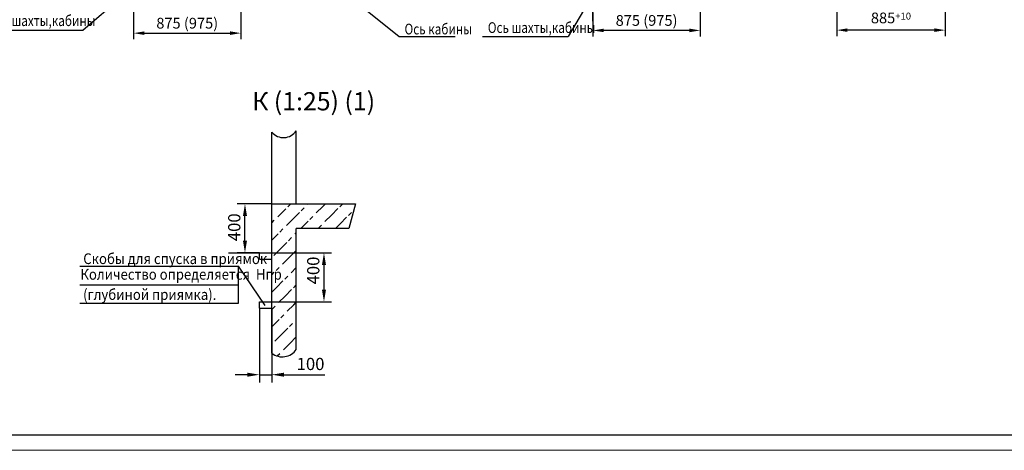
# Model space of a CAD drawing. Units: millimetres. Extents: x 0 to 1188, y 178 to 598.
# Drawn here: x 662 to 983, y 178 to 319 of the extents above; entities that cross this region are included whole.
import ezdxf
from ezdxf.enums import TextEntityAlignment as Align

# ---------------------------------------------------------------- set-up
doc = ezdxf.new("R2010")
doc.units = ezdxf.units.MM
doc.linetypes.add('CENTER', pattern=[50.8, 31.75, -6.35, 6.35, -6.35])
doc.layers.add('1', color=8, linetype='Continuous')
doc.layers.add('2', color=1, linetype='Continuous')
doc.layers.add('ЕСКД_РАЗМЕРЫ', color=152, linetype='Continuous', lineweight=25)
doc.layers.add('ЕСКД_ТОНКИЕ ЛИНИИ', color=3, linetype='Continuous', lineweight=18)
doc.styles.add('GOST', font='GOST_A (SAPR LM)_0.ttf')
doc.dimstyles.new('LIN', dxfattribs={"dimtxt": 4, "dimasz": 4, "dimexe": 2.5, "dimexo": 0, "dimgap": 1.5, "dimtad": 0, "dimdec": 4, "dimdsep": 46, "dimtxsty": 'Standard', "dimcen": -3, "dimdle": 1.25, "dimclrd": 3, "dimclre": 1, "dimclrt": 3, "dimadec": 0, "dimazin": 0, "dimtfac": 0.625, "dimtdec": 4, "dimtmove": 0, "dimatfit": 3, "dimfxl": 1, "dimtvp": 0.75, "dimtolj": 1, "dimtzin": 0, "dimarcsym": 0})
doc.dimstyles.get("Standard").update_dxf_attribs({"dimtxt": 3.5, "dimasz": 3.5, "dimexe": 2, "dimexo": 0, "dimgap": 1.25, "dimtad": 1, "dimdec": 3, "dimtxsty": 'Standard', "dimcen": 3.5, "dimclrd": 3, "dimclre": 1, "dimclrt": 3, "dimadec": 0, "dimazin": 2, "dimtfac": 1, "dimtdec": 3, "dimtmove": 0, "dimatfit": 3, "dimfxl": 1, "dimtolj": 1, "dimarcsym": 0})

# ---------------------------------------------------------------- blocks, each defined once
blk = doc.blocks.new('*D276')
at = {"color": 1, "lineweight": -2}
for p, q in [((699.02, 325.39), (699.02, 312.4)), ((734.02, 324.36), (734.02, 312.4))]:
    blk.add_line(p, q, dxfattribs=at)
at = {"color": 3, "lineweight": -2}
blk.add_line((702.52, 314.4), (730.52, 314.4), dxfattribs=at)
at = {"color": 3}
for points in [[(702.52, 314.98), (702.52, 313.82), (699.02, 314.4)], [(730.52, 313.82), (730.52, 314.98), (734.02, 314.4)]]:
    blk.add_solid(points, dxfattribs=at)
at = {"layer": 'Defpoints', "color": 0}
for p in [(699.02, 325.39), (734.02, 324.36), (734.02, 314.4)]:
    blk.add_point(p, dxfattribs=at)
at = {"color": 3, "linetype": 'Continuous', "insert": (716.52, 317.65), "char_height": 3.5, "attachment_point": 5}
blk.add_mtext('\\A1;\\A1;875 (975)', dxfattribs=at)
blk = doc.blocks.new('*D277')
at = {"color": 1, "lineweight": -2}
for p, q in [((884.02, 324.36), (884.02, 313.29)), ((849.02, 321.16), (849.02, 313.29))]:
    blk.add_line(p, q, dxfattribs=at)
at = {"color": 3, "lineweight": -2}
blk.add_line((880.52, 315.29), (852.52, 315.29), dxfattribs=at)
at = {"color": 3}
for points in [[(852.52, 315.87), (852.52, 314.71), (849.02, 315.29)], [(880.52, 314.71), (880.52, 315.87), (884.02, 315.29)]]:
    blk.add_solid(points, dxfattribs=at)
at = {"layer": 'Defpoints', "color": 0}
for p in [(884.02, 324.36), (849.02, 321.16), (849.02, 315.29)]:
    blk.add_point(p, dxfattribs=at)
at = {"color": 3, "linetype": 'Continuous', "insert": (866.52, 318.54), "char_height": 3.5, "attachment_point": 5}
blk.add_mtext('\\A1;\\A1;875 (975)', dxfattribs=at)
blk = doc.blocks.new('*D278')
at = {"layer": '1', "color": 1, "lineweight": -2}
for p, q in [((928.62, 333.01), (928.62, 313.38)), ((964.02, 324.36), (964.02, 313.38))]:
    blk.add_line(p, q, dxfattribs=at)
at = {"layer": '1', "color": 3, "lineweight": -2}
blk.add_line((960.52, 315.38), (932.12, 315.38), dxfattribs=at)
at = {"layer": '1', "color": 3}
for points in [[(932.12, 315.97), (932.12, 314.8), (928.62, 315.38)], [(960.52, 314.8), (960.52, 315.97), (964.02, 315.38)]]:
    blk.add_solid(points, dxfattribs=at)
at = {"layer": 'Defpoints', "color": 0}
for p in [(928.62, 333.01), (964.02, 324.36), (928.62, 315.38)]:
    blk.add_point(p, dxfattribs=at)
at = {"layer": '1', "color": 3, "linetype": 'Continuous', "insert": (946.32, 318.38), "char_height": 3.5, "attachment_point": 5}
blk.add_mtext('\\A1;\\A2;{{\\l}}885{{\\L}}\\H0.65x;\\S+10^ ;', dxfattribs=at)
blk = doc.blocks.new('*D306')
at = {"layer": 'Defpoints', "color": 0}
for p in [(735.37, 258.69), (744.14, 258.69), (740.14, 242.69)]:
    blk.add_point(p, dxfattribs=at)
at = {"layer": 'ЕСКД_РАЗМЕРЫ', "color": 1, "lineweight": -2}
for p, q in [((744.14, 258.69), (732.87, 258.69)), ((740.14, 242.69), (732.87, 242.69))]:
    blk.add_line(p, q, dxfattribs=at)
at = {"layer": 'ЕСКД_РАЗМЕРЫ', "color": 3, "lineweight": -2}
blk.add_line((735.37, 246.69), (735.37, 254.69), dxfattribs=at)
at = {"layer": 'ЕСКД_РАЗМЕРЫ', "color": 3}
for points in [[(736.04, 254.69), (734.71, 254.69), (735.37, 258.69)], [(734.71, 246.69), (736.04, 246.69), (735.37, 242.69)]]:
    blk.add_solid(points, dxfattribs=at)
at = {"layer": 'ЕСКД_РАЗМЕРЫ', "color": 3, "linetype": 'Continuous', "insert": (731.87, 251.05), "char_height": 4, "attachment_point": 5, "rotation": 90}
blk.add_mtext('\\A1;400', dxfattribs=at)
blk = doc.blocks.new('*D307')
at = {"layer": 'Defpoints', "color": 0}
for p in [(729.97, 242.7), (740.14, 226.69), (761.17, 226.69)]:
    blk.add_point(p, dxfattribs=at)
at = {"layer": 'ЕСКД_РАЗМЕРЫ', "color": 1, "lineweight": -2}
for p, q in [((729.97, 242.7), (763.67, 242.7)), ((740.14, 226.69), (763.67, 226.69))]:
    blk.add_line(p, q, dxfattribs=at)
at = {"layer": 'ЕСКД_РАЗМЕРЫ', "color": 3, "lineweight": -2}
blk.add_line((761.17, 238.7), (761.17, 230.69), dxfattribs=at)
at = {"layer": 'ЕСКД_РАЗМЕРЫ', "color": 3}
for points in [[(761.84, 238.7), (760.51, 238.7), (761.17, 242.7)], [(760.51, 230.69), (761.84, 230.69), (761.17, 226.69)]]:
    blk.add_solid(points, dxfattribs=at)
at = {"layer": 'ЕСКД_РАЗМЕРЫ', "color": 3, "linetype": 'Continuous', "insert": (757.67, 236.94), "char_height": 4, "attachment_point": 5, "rotation": 90}
blk.add_mtext('\\A1;400', dxfattribs=at)
blk = doc.blocks.new('*D308')
at = {"layer": 'Defpoints', "color": 0}
for p in [(740.14, 224.69), (744.14, 224.69), (744.14, 202.94)]:
    blk.add_point(p, dxfattribs=at)
at = {"layer": 'ЕСКД_РАЗМЕРЫ', "color": 1, "lineweight": -2}
for p, q in [((740.14, 224.69), (740.14, 200.44)), ((744.14, 224.69), (744.14, 200.44))]:
    blk.add_line(p, q, dxfattribs=at)
at = {"layer": 'ЕСКД_РАЗМЕРЫ', "color": 3, "lineweight": -2}
for p, q in [((736.14, 202.94), (732.14, 202.94)), ((740.14, 202.94), (744.14, 202.94)), ((748.14, 202.94), (761.43, 202.94))]:
    blk.add_line(p, q, dxfattribs=at)
at = {"layer": 'ЕСКД_РАЗМЕРЫ', "color": 3}
for points in [[(736.14, 202.27), (736.14, 203.6), (740.14, 202.94)], [(748.14, 203.6), (748.14, 202.27), (744.14, 202.94)]]:
    blk.add_solid(points, dxfattribs=at)
at = {"layer": 'ЕСКД_РАЗМЕРЫ', "color": 3, "linetype": 'Continuous', "insert": (756.79, 206.44), "char_height": 4, "attachment_point": 5}
blk.add_mtext('\\A1;100', dxfattribs=at)
blk = doc.blocks.new('a2_2')
blk.add_line((20, 5), (589, 5))
at = {"layer": 'ЕСКД_ТОНКИЕ ЛИНИИ', "color": 1}
blk.add_line((0, 0), (594, 0), dxfattribs=at)
at = {"color": 3, "linetype": 'Continuous', "style": 'GOST'}
for tag, height, rotation, width, p, p2 in [('НОМЕР(ВЕРХНИЙ)', 7, 180, 1.127755, (88, 411.5), (22, 411.5)), ('PODP_F', 2.5, 90, 1.184143, (16, 53), (16, 64)), ('PODP_D', 2.5, 90, 1.161942, (19.5, 53), (19.5, 64)), ('FAM_OTD', 3.5, 90, 1.314539, (18.25, 30.96), (18.25, 52)), ('N_OTD', 3.5, 90, 2.09028, (18.25, 6), (18.25, 29)), ('N_izvech', 3.5, 0.0416, 1.399015, (422, 10.75), (443, 10.77)), ('PODP_izm', 3.5, 359.9588, 0.787642, (445, 10.75), (458, 10.74))]:
    blk.add_attdef(tag, text='', height=height, rotation=rotation, dxfattribs=dict(at, width=width)).set_placement(p, p2, align=Align.FIT)
for tag, height, p in [('НОМЕР(НИЖНИЙ)', 7, (524, 12.5)), ('ЛИСТ', 3.5, (584, 9))]:
    blk.add_attdef(tag, text='', height=height, dxfattribs=at).set_placement(p, align=Align.MIDDLE_CENTER)
for tag, width, p, p2 in [('N_izm', 0.512616, (405, 10.75), (410, 10.75)), ('T_izm', 0.820186, (412, 10.75), (420, 10.75)), ('D_izm', 0.820186, (460, 10.75), (468, 10.75))]:
    blk.add_attdef(tag, text='', height=3.5, dxfattribs=dict(at, width=width)).set_placement(p, p2, align=Align.FIT)
blk.add_attdef('ID_DOC', text='', height=3.5, dxfattribs=at).set_placement((403.97, 4.34), align=Align.TOP_LEFT)

msp = doc.modelspace()

# ---------------------------------------------------------------- hatches: boundary and pattern name
h = msp.add_hatch()
h.set_pattern_fill('BETON', color=1, scale=4, style=0)
h.set_pattern_definition([(45, (414.0215, 143.013), (-2.828427, 2.828427), [3, 3, -0.8, 1.4, -0.8, -0.8])])
h.paths.add_polyline_path([(771.4920889, 258.688849), (749.3420889, 258.688849), (749.3420889, 257.088849), (744.1420889, 257.088849), (744.1420889, 209.956879), (744.1420897, 209.9568797, 0.428624399), (752.1420894, 211.2033705), (752.1420889, 250.688849), (769.3420889, 250.688849)])

# ---------------------------------------------------------------- linework, layer by layer
at = {"color": 4, "linetype": 'CENTER', "ltscale": 10}
msp.add_line((849.0175418, 318.3567514), (849.0175418, 555.6647099), dxfattribs=at)
at = {"color": 3}
for p, q in [((699.0175418, 329.5239028), (682.5438561, 315.3944946)), ((681.4247989, 238.3089901), (733.2547226, 238.3089901)), ((733.2547226, 226.3089901), (733.2547226, 238.3089901)), ((681.4247989, 232.3089901), (733.2547226, 232.3089901)), ((681.4247989, 226.3089901), (733.2547226, 226.3089901))]:
    msp.add_line(p, q, dxfattribs=at)
for p, q in [((744.1420889, 209.916879), (744.1420889, 282.0713271)), ((752.1420889, 258.648849), (752.1420889, 282.528508)), ((744.1420889, 258.648849), (752.1420889, 258.648849)), ((749.3420889, 258.648849), (771.4920889, 258.648849)), ((752.1420889, 211.16337), (752.1420889, 250.648849)), ((769.3420889, 250.648849), (752.1420889, 250.648849)), ((740.1420889, 242.688849), (744.1420889, 242.688849)), ((740.1420889, 240.688849), (740.1420889, 242.688849)), ((740.1420889, 240.688849), (744.1420889, 240.688849)), ((740.1420889, 224.688849), (740.1420889, 226.688849)), ((740.1420889, 226.688849), (744.1420889, 226.688849)), ((740.1420889, 224.688849), (744.1420889, 224.688849))]:
    msp.add_line(p, q)
at = {"color": 1}
msp.add_line((741.9185369, 225.510428), (733.2547226, 238.3089901), dxfattribs=at)
at = {"layer": '1', "color": 3}
for p, q in [((769.4175418, 326.4067514), (785.757279, 313.343723)), ((849.0175418, 327.0530554), (840.8578439, 313.359826, 0.8066583)), ((650.4928488, 315.3944946), (682.5438561, 315.3944946)), ((785.757279, 313.343723), (804.036652, 313.343723)), ((812.9922419, 313.359826, 0.8066583), (840.8578439, 313.359826, 0.8066583))]:
    msp.add_line(p, q, dxfattribs=at)
at = {"layer": '1', "color": 1}
for centre, radius, start, end in [((747.9675149, 285.354714), 5.041281, 220.639697, 325.90182), ((747.5486289, 214.348966), 5.589982, 232.453815, 325.258433)]:
    msp.add_arc(centre, radius, start, end, dxfattribs=at)
at = {"layer": '2'}
msp.add_line((771.4920889, 258.648849), (769.3420889, 250.648849), dxfattribs=at)

# ---------------------------------------------------------------- block references
msp.add_blockref('a2_2', (594, 178.2673105))

# ---------------------------------------------------------------- texts
at = {"color": 3}
for s, width, p in [('Ось шахты,кабины', 0.8, (651.4085913, 316.7160246)), ('Ось шахты,кабины', 0.8, (814.6837949, 314.467681, 0.8066583)), ('Ось кабины', 0.8, (787.487964, 313.98134)), ('Скобы для спуска в приямок', 0.9, (682.5729887, 239.0431927)), ('Количество определяется  Hпр', 0.9, (681.6329887, 233.9390509)), ('(глубиной приямка).', 0.9, (682.5162095, 227.3510032))]:
    msp.add_text(s, height=3.5, dxfattribs=dict(at, width=width)).set_placement(p)
at = {"color": 3, "linetype": 'Continuous', "style": 'GOST'}
msp.add_text('К (1:25) (1)', height=5.95, dxfattribs=at).set_placement((737.7240059, 289.1961191))

# ---------------------------------------------------------------- dimensions: what is measured, and where the dimension line sits
dim = msp.add_linear_dim(base=(734.0175418, 314.4005141), p1=(699.0175418, 325.3851474), p2=(734.0175418, 324.3567514), text='\\A1;<> (975)', dimstyle='Standard', override={"dimlfac": 25, "dimclrt": 3, "dimtfill": 0, "dimtfillclr": 0})
dim.commit()
dim.dimension.update_dxf_attribs({"geometry": '*D276', "text_midpoint": (716.5175418, 314.4005141), "dimtype": 160})
dim = msp.add_linear_dim(base=(849.0175418, 315.2909074), p1=(884.0175418, 324.3567514), p2=(849.0175418, 321.1567514), text='\\A1;<> (975)', dimstyle='Standard', override={"dimlfac": 25, "dimclrt": 3})
dim.commit()
dim.dimension.update_dxf_attribs({"geometry": '*D277', "text_midpoint": (866.5175418, 318.5410324)})
at = {"layer": '1'}
dim = msp.add_linear_dim(base=(928.6175418, 315.382574), p1=(964.0175418, 324.3567514), p2=(928.6175418, 333.0112956), text='\\A2;{{\\l}}885{{\\L}}\\H0.65x;\\S+10^ ;', dimstyle='Standard', override={"dimlfac": 25, "dimtfill": 0, "dimtfillclr": 0}, dxfattribs=at)
dim.commit()
dim.dimension.update_dxf_attribs({"geometry": '*D278', "text_midpoint": (946.3175418, 318.3842146)})
at = {"layer": 'ЕСКД_РАЗМЕРЫ'}
for base, p1, p2, picture, middle in [((735.3724959, 258.68696), (740.1420889, 242.688849), (744.1420889, 258.68696), '*D306', (735.3724959, 251.049175)), ((761.1724959, 226.688849), (729.9664519, 242.695874), (740.1420889, 226.688849), '*D307', (761.1724959, 236.943234))]:
    dim = msp.add_linear_dim(base=base, p1=p1, p2=p2, angle=90, dimstyle='LIN', override={"dimtad": 1, "dimdec": 0, "dimlfac": 25}, dxfattribs=at)
    dim.commit()
    dim.dimension.update_dxf_attribs({"geometry": picture, "text_midpoint": middle, "dimtype": 160})
dim = msp.add_linear_dim(base=(744.1420889, 202.937066), p1=(740.1420889, 224.688849), p2=(744.1420889, 224.688849), dimstyle='LIN', override={"dimtad": 1, "dimdec": 0, "dimlfac": 25}, dxfattribs=at)
dim.commit()
dim.dimension.update_dxf_attribs({"geometry": '*D308', "text_midpoint": (756.7870798, 206.4385035)})

doc.saveas('drawing.dxf')
